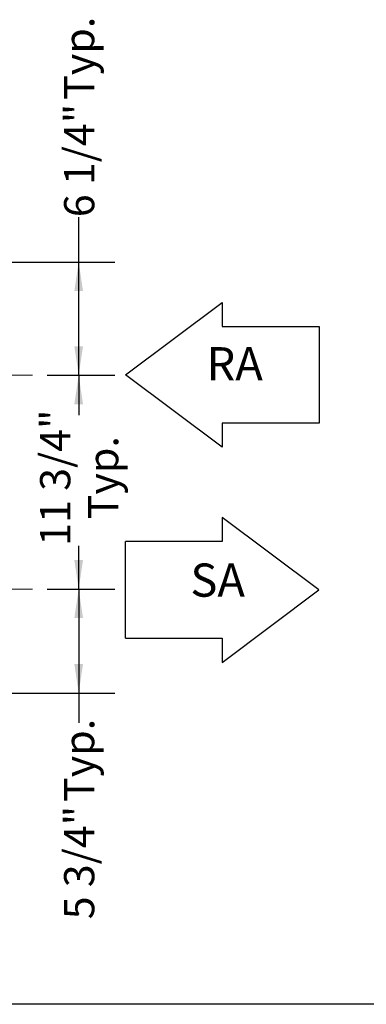
# Model space of a CAD drawing. Units: inches. Extents: x 0.3 to 10.6, y 0.5 to 8.2.
# Drawn here: x 5.7 to 6.9, y 1.1 to 4.5 of the extents above; entities that cross this region are included whole.
import ezdxf

# ---------------------------------------------------------------- set-up
doc = ezdxf.new("R2010")
doc.units = ezdxf.units.IN
doc.header["$MEASUREMENT"] = 0
for name, pattern in [('SLD-Center', [0.75, 0.6, -0.05, 0.05, -0.05]), ('SLD-Dashed', [0.075, 0.05, -0.025]), ('SLD-Solid', [0])]:
    doc.linetypes.add(name, pattern=pattern)
for name, color, linetype in [('DIMENSIONS', 248, 'SLD-Solid'), ('FORMAT', 7, 'SLD-Solid'), ('SERVICE_AREA_LINE', 7, 'SLD-Dashed')]:
    doc.layers.add(name, color=color, linetype=linetype)
doc.layers.add('DRAWING_FORMAT_LINES', color=7, linetype='SLD-Solid', lineweight=25)
doc.styles.add('SLDTEXTSTYLE0', font='GOTHIC.TTF', dxfattribs={"width": 0.913})
doc.dimstyles.new('SLDDIMSTYLE0', dxfattribs={"dimtxt": 0.104167, "dimasz": 0.1, "dimexe": 0, "dimexo": 0.0625, "dimgap": 0.026042, "dimtad": 0, "dimdec": 6, "dimlfac": 16, "dimrnd": 1e-09, "dimzin": 12, "dimdsep": 46, "dimlunit": 5, "dimtxsty": 'SLDTEXTSTYLE0', "dimsah": 1, "dimcen": 0.09, "dimadec": 0, "dimazin": 3, "dimtfac": 1, "dimtdec": 3, "dimtofl": 0, "dimtmove": 0, "dimatfit": 3, "dimfxl": 1, "dimfrac": 2, "dimtolj": 1, "dimtzin": 12, "dimarcsym": 0})

# ---------------------------------------------------------------- blocks, each defined once
blk = doc.blocks.new('Block12')
at = {"layer": 'DRAWING_FORMAT_LINES'}
for p, q in [((178.101, 96.815), (170.101, 102.815)), ((170.101, 102.815), (170.101, 100.815)), ((162.101, 92.815), (162.101, 100.815)), ((170.101, 100.815), (162.101, 100.815)), ((170.101, 90.815), (178.101, 96.815)), ((162.101, 92.815), (170.101, 92.815)), ((170.101, 92.815), (170.101, 90.815))]:
    blk.add_line(p, q, dxfattribs=at)
blk = doc.blocks.new('Block1')
at = {"layer": 'DRAWING_FORMAT_LINES'}
for p, q in [((132.909, 130.971), (140.909, 136.971)), ((140.909, 136.971), (140.909, 134.971)), ((140.909, 134.971), (148.909, 134.971)), ((148.909, 134.971), (148.909, 126.971)), ((140.909, 124.971), (132.909, 130.971)), ((148.909, 126.971), (140.909, 126.971)), ((140.909, 126.971), (140.909, 124.971))]:
    blk.add_line(p, q, dxfattribs=at)
blk = doc.blocks.new('_D_5')
at = {"layer": 'DIMENSIONS', "color": 7}
for p, q in [((5.8982, 3.6206), (5.8982, 3.7754)), ((5.5363, 3.6206), (6.0232, 3.6206)), ((5.8982, 3.2304), (5.8982, 3.6206)), ((5.7894, 3.2304), (6.0232, 3.2304))]:
    blk.add_line(p, q, dxfattribs=at)
for points in [[(5.8982, 3.6206), (5.8832, 3.5206), (5.9132, 3.5206)], [(5.8982, 3.2304), (5.9132, 3.3304), (5.8832, 3.3304)]]:
    blk.add_solid(points, dxfattribs=at)
at = {"layer": 'DIMENSIONS', "color": 7, "char_height": 0.10417, "attachment_point": 1, "rotation": 90, "style": 'SLDTEXTSTYLE0'}
for s, insert in [(' Typ.', (5.8479, 4.1485)), ('6 1/4"', (5.8479, 3.7754))]:
    blk.add_mtext(s, dxfattribs=dict(at, insert=insert))
blk = doc.blocks.new('_D_6')
at = {"layer": 'DIMENSIONS', "color": 7}
for p, q in [((5.7894, 3.2304), (6.0232, 3.2304)), ((5.8982, 3.2304), (5.8982, 3.092)), ((5.8982, 2.4928), (5.8982, 2.6419)), ((5.7894, 2.4928), (6.0232, 2.4928))]:
    blk.add_line(p, q, dxfattribs=at)
for points in [[(5.8982, 3.2304), (5.8832, 3.1304), (5.9132, 3.1304)], [(5.8982, 2.4928), (5.9132, 2.5928), (5.8832, 2.5928)]]:
    blk.add_solid(points, dxfattribs=at)
at = {"layer": 'DIMENSIONS', "color": 7, "char_height": 0.10417, "attachment_point": 1, "rotation": 90, "style": 'SLDTEXTSTYLE0'}
for s, insert in [('11 3/4"', (5.7652, 2.6419)), ('Typ.', (5.9307, 2.7335))]:
    blk.add_mtext(s, dxfattribs=dict(at, insert=insert))
blk = doc.blocks.new('_D_7')
at = {"layer": 'DIMENSIONS', "color": 7}
for p, q in [((5.7894, 2.4928), (6.0232, 2.4928)), ((5.8982, 2.4928), (5.8982, 2.1338)), ((5.5363, 2.1338), (6.0232, 2.1338)), ((5.8982, 2.1338), (5.8982, 2.0318))]:
    blk.add_line(p, q, dxfattribs=at)
for points in [[(5.8982, 2.4928), (5.8832, 2.3928), (5.9132, 2.3928)], [(5.8982, 2.1338), (5.9132, 2.2338), (5.8832, 2.2338)]]:
    blk.add_solid(points, dxfattribs=at)
at = {"layer": 'DIMENSIONS', "color": 7, "char_height": 0.10417, "attachment_point": 1, "rotation": 90, "style": 'SLDTEXTSTYLE0'}
for s, insert in [(' Typ.', (5.8479, 1.7266)), ('5 3/4"', (5.8479, 1.3535))]:
    blk.add_mtext(s, dxfattribs=dict(at, insert=insert))

msp = doc.modelspace()

# ---------------------------------------------------------------- linework, layer by layer
at = {"layer": 'DRAWING_FORMAT_LINES', "color": 8, "true_color": 0x808080}
msp.add_line((10.58994011, 1.06028389), (0.33994011, 1.06028389), dxfattribs=at)
at = {"layer": 'SERVICE_AREA_LINE', "linetype": 'SLD-Center', "lineweight": 18}
for p, q in [((5.44994015, 3.23043696), (5.739389, 3.23043696)), ((5.45003368, 2.49278696), (5.739389, 2.49278696))]:
    msp.add_line(p, q, dxfattribs=at)

# ---------------------------------------------------------------- block references
at = {"layer": 'FORMAT', "xscale": 0.04166666666666666, "yscale": 0.04166666666666666, "zscale": 0.04166666666666666}
for name, p in [('Block1', (0.52208557, -2.22553875)), ('Block12', (-0.69439805, -1.54405078))]:
    msp.add_blockref(name, p, dxfattribs=at)

# ---------------------------------------------------------------- texts
at = {"layer": 'FORMAT', "char_height": 0.114583333, "attachment_point": 1, "style": 'SLDTEXTSTYLE0'}
for s, insert in [('RA', (6.33866046, 3.32714774)), ('SA', (6.28324173, 2.58090683))]:
    msp.add_mtext(s, dxfattribs=dict(at, insert=insert))

# ---------------------------------------------------------------- dimensions: what is measured, and where the dimension line sits
at = {"layer": 'DIMENSIONS', "color": 7}
for base, p1, p2, text, picture, middle in [((5.89822385, 3.23043696), (5.48627037, 3.62061196), (5.739389, 3.23043696), '<> Typ.', '_D_5', (5.89822385, 4.11454426)), ((5.89822385, 2.49278696), (5.739389, 3.23043696), (5.739389, 2.49278696), '<>\\PTyp.', '_D_6', (5.89822385, 2.86693153)), ((5.89822385, 2.49278696), (5.48627037, 2.13383696), (5.739389, 2.49278696), '<> Typ.', '_D_7', (5.89822385, 1.69264192))]:
    dim = msp.add_linear_dim(base=base, p1=p1, p2=p2, angle=90, text=text, dimstyle='SLDDIMSTYLE0', dxfattribs=at)
    dim.commit()
    dim.dimension.update_dxf_attribs({"geometry": picture, "text_midpoint": middle, "dimtype": 160})

doc.saveas('drawing.dxf')
